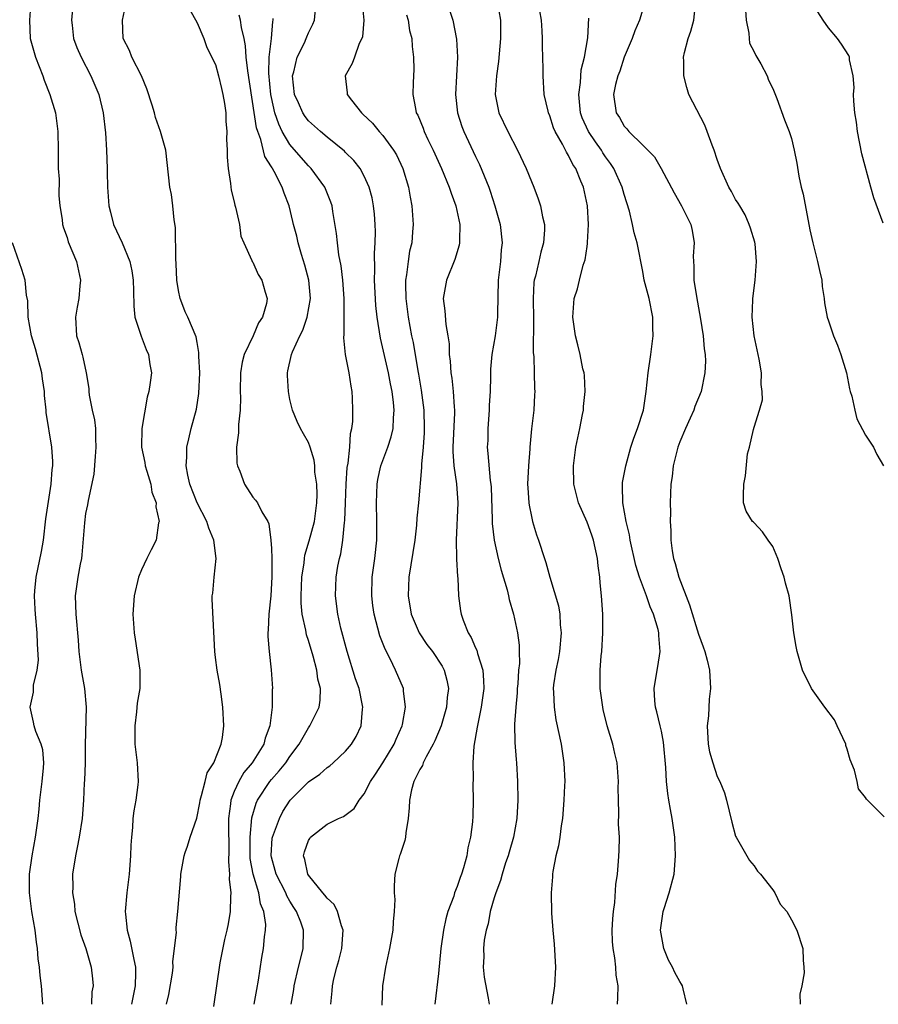
# Model space of a CAD drawing. Units: inches. Extents: x 2592000 to 2595000, y 1515000 to 1518000.
# Drawn here: x 2592968 to 2593060, y 1515105 to 1515211 of the extents above; entities that cross this region are included whole.
import ezdxf

# ---------------------------------------------------------------- set-up
doc = ezdxf.new("R2010")
doc.units = ezdxf.units.IN
doc.header["$MEASUREMENT"] = 0
doc.layers.add('LD25921515_2ft', color=62, linetype='Continuous')

msp = doc.modelspace()

# ---------------------------------------------------------------- linework, layer by layer
at = {"layer": 'LD25921515_2ft'}
for points, elevation in [([(2592969.09, 1515213), (2592968.96, 1515211), (2592969.04, 1515209), (2592969.58, 1515207), (2592969.99, 1515206.01), (2592970.37, 1515205), (2592970.52, 1515204.52), (2592971.14, 1515203), (2592971.74, 1515201), (2592972.01, 1515199), (2592972.05, 1515197), (2592972.03, 1515196.03), (2592972.05, 1515195), (2592972.13, 1515193.87), (2592972.11, 1515192.11), (2592972.23, 1515191), (2592972.47, 1515189.53), (2592972.5, 1515189), (2592972.62, 1515188.62), (2592973, 1515187.58), (2592973.13, 1515187.13), (2592974, 1515185), (2592974.45, 1515183), (2592974.38, 1515182.38), (2592974.27, 1515181), (2592974.08, 1515180.08), (2592973.9, 1515179), (2592974.03, 1515177), (2592974.27, 1515176.27), (2592974.61, 1515175), (2592974.71, 1515174.71), (2592975.07, 1515173), (2592975.33, 1515171.33), (2592975.35, 1515171), (2592975.39, 1515170.61), (2592975.71, 1515169), (2592975.95, 1515167.95), (2592976.06, 1515167), (2592976.06, 1515165.94), (2592976.11, 1515165), (2592976.01, 1515164.01), (2592975.89, 1515162.11), (2592975.27, 1515159.27), (2592975.2, 1515158.8), (2592975, 1515157.85), (2592974.86, 1515156.86), (2592974.6, 1515153.4), (2592974.54, 1515153), (2592974.41, 1515152.41), (2592974.16, 1515151), (2592973.86, 1515149), (2592973.95, 1515147), (2592974.21, 1515144.21), (2592974.26, 1515143), (2592974.52, 1515141), (2592974.58, 1515140.58), (2592974.89, 1515139), (2592975.07, 1515137), (2592974.96, 1515132.96), (2592974.94, 1515131), (2592974.88, 1515129.12), (2592974.85, 1515128.85), (2592974.76, 1515127), (2592974.62, 1515125), (2592974.31, 1515123), (2592974.1, 1515121.9), (2592973.89, 1515121), (2592973.6, 1515119), (2592973.62, 1515117.62), (2592973.58, 1515117), (2592973.78, 1515115.79), (2592973.85, 1515115), (2592974.49, 1515112.49), (2592975.01, 1515111), (2592975.58, 1515109), (2592975.74, 1515107.74), (2592975.79, 1515107), (2592975.67, 1515106.33), (2592975.62, 1515105)], 8744), ([(2592973.64, 1515213), (2592973.49, 1515211), (2592973.56, 1515210.44), (2592973.69, 1515209), (2592974.06, 1515208.06), (2592974.5, 1515207), (2592975.54, 1515205), (2592976.42, 1515203), (2592976.9, 1515201), (2592977.13, 1515198.87), (2592977.26, 1515197), (2592977.33, 1515195), (2592977.33, 1515194.67), (2592977.35, 1515193), (2592977.49, 1515191), (2592977.68, 1515190.32), (2592978.01, 1515189), (2592978.94, 1515187), (2592979.76, 1515185), (2592979.98, 1515183.98), (2592980.1, 1515183), (2592980.15, 1515181.85), (2592980.18, 1515180.18), (2592980.31, 1515179), (2592980.96, 1515176.96), (2592981.51, 1515175.51), (2592981.76, 1515175), (2592981.91, 1515173.91), (2592982.08, 1515173), (2592981.96, 1515171.96), (2592981.82, 1515171), (2592981.63, 1515170.37), (2592981.04, 1515167), (2592981.02, 1515165), (2592981.36, 1515163.36), (2592981.41, 1515163), (2592981.6, 1515162.4), (2592982.01, 1515161), (2592982.14, 1515160.14), (2592982.58, 1515159), (2592982.56, 1515158.56), (2592982.9, 1515157), (2592982.86, 1515156.86), (2592982.58, 1515155), (2592982.07, 1515153.93), (2592981.59, 1515153), (2592981, 1515151.79), (2592980.69, 1515151), (2592980.21, 1515149), (2592980.09, 1515147), (2592980.23, 1515145), (2592980.32, 1515144.32), (2592980.82, 1515141), (2592980.84, 1515140.84), (2592980.82, 1515139), (2592980.56, 1515137.44), (2592980.49, 1515136.49), (2592980.29, 1515135), (2592980.31, 1515133), (2592980.55, 1515131), (2592980.64, 1515129), (2592980.62, 1515128.62), (2592980.41, 1515127), (2592980.17, 1515125.83), (2592980.09, 1515125), (2592980.04, 1515124.04), (2592979.92, 1515123), (2592979.86, 1515122.14), (2592979.83, 1515121), (2592979.69, 1515119), (2592979.43, 1515117), (2592979.26, 1515115), (2592979.28, 1515114.72), (2592979.47, 1515113), (2592979.8, 1515111.8), (2592980.18, 1515109.82), (2592980.36, 1515109), (2592980.38, 1515108.38), (2592980.34, 1515107), (2592980.1, 1515105.9), (2592979.94, 1515105)], 8746), ([(2592983.72, 1515105), (2592983.96, 1515106.04), (2592984.34, 1515108.34), (2592984.41, 1515109), (2592984.38, 1515109.62), (2592984.58, 1515111), (2592984.77, 1515112.77), (2592984.74, 1515113), (2592984.74, 1515113.26), (2592984.92, 1515115), (2592985.24, 1515118.76), (2592985.26, 1515119), (2592985.6, 1515121), (2592985.73, 1515121.36), (2592985.98, 1515122.02), (2592986.26, 1515123), (2592986.97, 1515125.03), (2592987.3, 1515126.71), (2592987.32, 1515127), (2592987.49, 1515127.49), (2592987.87, 1515129), (2592988.08, 1515129.92), (2592988.81, 1515131), (2592989.6, 1515133), (2592989.75, 1515133.75), (2592989.87, 1515135), (2592989.77, 1515137), (2592989.59, 1515138.41), (2592989.44, 1515139.44), (2592989.17, 1515141), (2592989, 1515142.36), (2592988.9, 1515143), (2592988.64, 1515148.64), (2592988.64, 1515149), (2592988.71, 1515149.29), (2592988.85, 1515151), (2592989.07, 1515153), (2592988.82, 1515155), (2592988.28, 1515156.28), (2592988.04, 1515157), (2592987, 1515159), (2592986.23, 1515161), (2592986, 1515162), (2592985.83, 1515163), (2592985.91, 1515163.91), (2592985.91, 1515165), (2592986.1, 1515165.9), (2592986.36, 1515167), (2592986.92, 1515169.08), (2592987.2, 1515170.8), (2592987.28, 1515173), (2592987.19, 1515174.81), (2592987.2, 1515175.2), (2592987, 1515176.28), (2592986.9, 1515176.9), (2592986.02, 1515179), (2592985.73, 1515179.58), (2592985.68, 1515179.68), (2592985.17, 1515181), (2592985, 1515181.88), (2592984.83, 1515183), (2592984.75, 1515184.75), (2592984.7, 1515185.3), (2592984.67, 1515188.67), (2592984.52, 1515189.48), (2592984.4, 1515191), (2592984.23, 1515192.23), (2592984.07, 1515193), (2592983.62, 1515197), (2592983.07, 1515199), (2592982.52, 1515200.52), (2592982.4, 1515201), (2592982.16, 1515201.84), (2592981.59, 1515203.59), (2592981, 1515205), (2592979.98, 1515207), (2592979.71, 1515207.71), (2592979.03, 1515209), (2592978.96, 1515211), (2592979.41, 1515213)], 8748), ([(2593001.42, 1515105), (2593001.55, 1515106.45), (2593001.58, 1515107), (2593001.73, 1515107.73), (2593002.05, 1515109), (2593002.27, 1515109.73), (2593002.58, 1515111), (2593002.73, 1515113), (2593002.56, 1515113.44), (2593002.13, 1515115), (2593001.75, 1515115.75), (2593001, 1515116.44), (2593000.77, 1515116.77), (2593000.56, 1515117), (2592999, 1515118.9), (2592998.94, 1515119), (2592998.61, 1515120.61), (2592998.47, 1515121), (2592998.57, 1515121.43), (2592999, 1515122.64), (2592999.13, 1515122.87), (2592999.23, 1515123), (2593001, 1515124.39), (2593002.24, 1515125), (2593002.76, 1515125.24), (2593003.91, 1515126.09), (2593004.46, 1515127), (2593005, 1515127.68), (2593005.67, 1515129), (2593006.23, 1515129.77), (2593007.01, 1515130.99), (2593008.23, 1515133), (2593008.43, 1515133.57), (2593009.08, 1515135), (2593009.12, 1515135.12), (2593009.46, 1515137), (2593009.23, 1515138.77), (2593009.22, 1515139), (2593008.38, 1515141), (2593007.79, 1515142.21), (2593007.24, 1515143.24), (2593006.69, 1515144.69), (2593006.08, 1515147), (2593005.94, 1515147.94), (2593005.81, 1515149), (2593005.86, 1515151), (2593006.13, 1515153), (2593006.34, 1515155), (2593006.36, 1515157), (2593006.31, 1515159), (2593006.39, 1515161), (2593006.47, 1515161.53), (2593006.79, 1515163), (2593007.53, 1515165), (2593007.9, 1515166.1), (2593008.1, 1515167), (2593008.15, 1515168.15), (2593008.24, 1515169), (2593008.17, 1515169.83), (2593008.02, 1515171), (2593007.84, 1515171.84), (2593007.63, 1515173), (2593006.75, 1515176.75), (2593006.4, 1515179), (2593006.26, 1515180.26), (2593006.11, 1515183), (2593006.15, 1515184.15), (2593006.11, 1515185.89), (2593006.19, 1515187), (2593006.21, 1515188.21), (2593006.19, 1515189), (2593006.1, 1515190.1), (2593006.01, 1515191), (2593005.85, 1515191.85), (2593005.53, 1515193), (2593005, 1515194.2), (2593004.55, 1515195), (2593003.87, 1515195.87), (2593003, 1515196.73), (2593002.88, 1515196.88), (2593001, 1515198.38), (2593000.29, 1515199), (2592999, 1515200.16), (2592998.63, 1515200.63), (2592998.39, 1515201), (2592997.92, 1515202.08), (2592997.49, 1515203), (2592997.29, 1515205), (2592997.41, 1515205.41), (2592997.78, 1515207), (2592998.55, 1515208.55), (2592998.75, 1515209), (2592998.81, 1515209.19), (2592999, 1515209.62), (2592999.45, 1515210.55), (2592999.63, 1515211), (2592999.82, 1515213)], 8756), ([(2593004.77, 1515212.77), (2593004.97, 1515211), (2593004.81, 1515209.19), (2593004.74, 1515209), (2593004.47, 1515208.47), (2593003.95, 1515207), (2593003.69, 1515206.31), (2593002.96, 1515205), (2593003.18, 1515203.18), (2593003.18, 1515203), (2593003.63, 1515202.37), (2593004.69, 1515201), (2593004.86, 1515200.86), (2593005.89, 1515199.89), (2593006.6, 1515199), (2593007, 1515198.57), (2593008.17, 1515197), (2593008.47, 1515196.47), (2593009.17, 1515195), (2593009.76, 1515193), (2593009.94, 1515191.94), (2593010.13, 1515191), (2593010.26, 1515189), (2593010.21, 1515188.21), (2593010.11, 1515187), (2593009.89, 1515186.11), (2593009.74, 1515185), (2593009.57, 1515183.57), (2593009.46, 1515183), (2593009.44, 1515182.56), (2593009.48, 1515181), (2593009.73, 1515179), (2593010.09, 1515177), (2593010.26, 1515176.26), (2593010.78, 1515173.22), (2593010.85, 1515172.85), (2593011.14, 1515171.14), (2593011.41, 1515169), (2593011.47, 1515167), (2593011.46, 1515166.54), (2593011.34, 1515165), (2593011.16, 1515163.16), (2593011.17, 1515162.83), (2593010.83, 1515159), (2593010.66, 1515157.34), (2593010.62, 1515156.62), (2593010.44, 1515155), (2593009.8, 1515151), (2593009.73, 1515149), (2593010.07, 1515147), (2593010.92, 1515145), (2593011.76, 1515143.76), (2593012.34, 1515143), (2593013.4, 1515141.4), (2593013.61, 1515141), (2593013.91, 1515139.91), (2593014.06, 1515139), (2593013.94, 1515138.06), (2593013.86, 1515137), (2593013.27, 1515135), (2593012.62, 1515133.38), (2593012.42, 1515133), (2593011.66, 1515131.66), (2593011.36, 1515131), (2593011.28, 1515130.72), (2593011, 1515130.3), (2593010.36, 1515129), (2593010.1, 1515128.1), (2593009.86, 1515127), (2593009.83, 1515126.17), (2593009.74, 1515125), (2593009.48, 1515123.48), (2593009.44, 1515123), (2593009.37, 1515122.63), (2593009, 1515121.55), (2593008.87, 1515121.13), (2593008.8, 1515121), (2593008.71, 1515120.71), (2593008.29, 1515119), (2593008.24, 1515117.76), (2593008.24, 1515117), (2593008.29, 1515116.29), (2593008.24, 1515115), (2593008.1, 1515113.9), (2593008.07, 1515113), (2593007.74, 1515111), (2593007.29, 1515109), (2593006.98, 1515107), (2593006.89, 1515104.89)], 8758), ([(2593019.3, 1515213), (2593019.66, 1515211), (2593019.68, 1515209), (2593019.47, 1515206.53), (2593019.25, 1515205), (2593019.11, 1515203), (2593019.51, 1515201), (2593020.47, 1515199), (2593021.51, 1515197), (2593022.43, 1515195), (2593023, 1515193.6), (2593023.26, 1515193), (2593023.75, 1515191.75), (2593024, 1515191), (2593024.2, 1515189.8), (2593024.4, 1515189), (2593024.41, 1515188.41), (2593024.3, 1515187), (2593024.01, 1515185.99), (2593023.8, 1515185), (2593023.43, 1515183.43), (2593023.31, 1515183), (2593023.27, 1515182.73), (2593023.18, 1515181), (2593023.23, 1515178.77), (2593023.21, 1515175.21), (2593023.26, 1515174.74), (2593023.31, 1515173), (2593023.33, 1515171.33), (2593023.36, 1515171), (2593023.35, 1515170.65), (2593023.26, 1515169), (2593023.02, 1515166.98), (2593022.83, 1515165), (2593022.83, 1515164.83), (2593022.68, 1515163), (2593022.6, 1515161), (2593022.61, 1515160.61), (2593022.72, 1515159), (2593022.75, 1515158.75), (2593023, 1515157.55), (2593023.14, 1515157), (2593023.57, 1515155.57), (2593023.78, 1515155), (2593024.41, 1515153), (2593024.57, 1515152.57), (2593024.99, 1515151), (2593025.93, 1515147.93), (2593026.07, 1515147), (2593026.12, 1515145.88), (2593026.22, 1515145), (2593026.02, 1515143), (2593025.87, 1515142.13), (2593025.62, 1515141), (2593025.39, 1515139.39), (2593025.35, 1515139), (2593025.38, 1515138.62), (2593025.44, 1515137), (2593025.65, 1515135.65), (2593026.2, 1515133), (2593026.5, 1515131), (2593026.59, 1515129), (2593026.58, 1515128.58), (2593026.5, 1515127), (2593026.34, 1515125), (2593026.21, 1515124.21), (2593026.06, 1515123), (2593025.92, 1515122.08), (2593025.64, 1515121), (2593025.31, 1515119.31), (2593025.27, 1515119), (2593025.27, 1515118.73), (2593025.13, 1515117), (2593025.18, 1515114.82), (2593025.31, 1515113), (2593025.46, 1515111.46), (2593025.6, 1515109), (2593025.5, 1515107), (2593025.21, 1515105)], 8764), ([(2593032.27, 1515105), (2593032.31, 1515105.69), (2593032.35, 1515107), (2593032.15, 1515108.15), (2593032.08, 1515109), (2593031.98, 1515110.02), (2593031.8, 1515111), (2593031.75, 1515111.75), (2593031.71, 1515113), (2593031.78, 1515114.22), (2593031.84, 1515115), (2593031.98, 1515115.98), (2593032.11, 1515117.89), (2593032.27, 1515119), (2593032.4, 1515120.4), (2593032.46, 1515121.54), (2593032.49, 1515123), (2593032.4, 1515124.4), (2593032.43, 1515125.57), (2593032.37, 1515127), (2593032.36, 1515128.36), (2593032.4, 1515129), (2593032.25, 1515131), (2593032, 1515132), (2593031.78, 1515133), (2593031.18, 1515135), (2593030.74, 1515136.74), (2593030.68, 1515137), (2593030.42, 1515139), (2593030.41, 1515140.41), (2593030.42, 1515141), (2593030.53, 1515142.53), (2593030.58, 1515143), (2593030.7, 1515145), (2593030.68, 1515147), (2593030.54, 1515149), (2593030.4, 1515150.4), (2593030.36, 1515151), (2593030.21, 1515152.21), (2593030.14, 1515153), (2593029.7, 1515155), (2593029.53, 1515155.53), (2593029, 1515156.94), (2593028.08, 1515159), (2593027.59, 1515161), (2593027.53, 1515163), (2593027.79, 1515165), (2593028.21, 1515167), (2593028.52, 1515168.52), (2593028.61, 1515169), (2593028.62, 1515169.38), (2593028.8, 1515171), (2593028.72, 1515172.72), (2593028.68, 1515173), (2593028.56, 1515173.44), (2593028.26, 1515175), (2593028.02, 1515176.02), (2593027.74, 1515177), (2593027.47, 1515179), (2593027.49, 1515179.49), (2593027.62, 1515181), (2593027.96, 1515182.04), (2593028.17, 1515183), (2593028.59, 1515184.59), (2593028.81, 1515185.19), (2593029, 1515186.62), (2593029.06, 1515186.94), (2593029.05, 1515187.05), (2593029.16, 1515189), (2593029.05, 1515191), (2593028.6, 1515193), (2593028.34, 1515193.66), (2593027.78, 1515195), (2593027.46, 1515195.46), (2593027, 1515196.42), (2593026.78, 1515196.77), (2593026.35, 1515197.65), (2593025.57, 1515199), (2593025.4, 1515199.4), (2593025, 1515200.67), (2593024.86, 1515201), (2593024.81, 1515201.19), (2593024.39, 1515203), (2593024.26, 1515205), (2593024.27, 1515205.73), (2593024.2, 1515208.2), (2593024.21, 1515209), (2593024.17, 1515209.83), (2593024.08, 1515211), (2593023.74, 1515213)], 8766), ([(2593035.26, 1515213), (2593034.63, 1515211), (2593034.15, 1515209.85), (2593033.85, 1515209), (2593033, 1515207), (2593032.52, 1515205.48), (2593032.32, 1515205), (2593032.06, 1515204.06), (2593031.85, 1515203), (2593032.12, 1515201), (2593032.5, 1515200.5), (2593033, 1515199.58), (2593033.3, 1515199.3), (2593033.51, 1515199), (2593035, 1515197.53), (2593035.55, 1515197), (2593036.27, 1515196.27), (2593036.99, 1515195), (2593038.38, 1515192.38), (2593039.16, 1515191), (2593040.16, 1515189), (2593040.33, 1515188.33), (2593040.54, 1515187), (2593040.44, 1515185.56), (2593040.45, 1515185), (2593040.5, 1515184.5), (2593040.5, 1515183), (2593040.77, 1515181.23), (2593041.23, 1515178.77), (2593041.5, 1515177), (2593041.6, 1515175.6), (2593041.72, 1515175), (2593041.75, 1515174.25), (2593041.7, 1515173), (2593041.28, 1515171), (2593040.61, 1515169.39), (2593040.5, 1515169), (2593040.12, 1515168.12), (2593039.6, 1515167), (2593039, 1515165.56), (2593038.79, 1515165), (2593038.29, 1515163), (2593038.15, 1515161.85), (2593038.02, 1515161), (2593037.94, 1515159), (2593037.97, 1515157.97), (2593037.96, 1515157), (2593038.03, 1515156.03), (2593038.03, 1515155), (2593038.16, 1515153.84), (2593038.31, 1515153), (2593038.49, 1515152.49), (2593038.89, 1515151), (2593040.03, 1515148.03), (2593041, 1515144.86), (2593041.49, 1515143.49), (2593041.7, 1515143), (2593041.95, 1515142.05), (2593042.19, 1515141), (2593042.3, 1515139), (2593042.14, 1515137.86), (2593042.06, 1515136.06), (2593041.93, 1515135), (2593042.05, 1515133), (2593042.2, 1515132.2), (2593042.53, 1515131), (2593043, 1515129.55), (2593043.29, 1515129), (2593043.79, 1515127.79), (2593044, 1515127), (2593044.6, 1515124.6), (2593045, 1515123.12), (2593045.06, 1515123), (2593046.22, 1515121), (2593046.48, 1515120.48), (2593047, 1515119.9), (2593047.35, 1515119.35), (2593047.67, 1515119), (2593049, 1515117.32), (2593049.23, 1515117), (2593049.78, 1515115.78), (2593050.5, 1515115), (2593051, 1515114.1), (2593051.58, 1515113), (2593052.23, 1515111), (2593052.26, 1515109.74), (2593052.36, 1515109), (2593052.38, 1515108.38), (2593052.13, 1515107), (2593051.92, 1515106.08), (2593051.94, 1515105)], 8770), ([(2592986.19, 1515212.19), (2592987, 1515210.71), (2592987.71, 1515209), (2592988.06, 1515208.06), (2592989, 1515206.21), (2592989.32, 1515205), (2592989.62, 1515203.62), (2592989.79, 1515203), (2592989.97, 1515202.03), (2592990.1, 1515201), (2592990.1, 1515200.1), (2592990.2, 1515199), (2592990.17, 1515198.17), (2592990.23, 1515197), (2592990.23, 1515196.23), (2592990.35, 1515195), (2592990.6, 1515193.4), (2592990.67, 1515192.67), (2592991, 1515191.41), (2592991.07, 1515191.07), (2592991.15, 1515190.85), (2592991.58, 1515189), (2592991.72, 1515187.72), (2592992.02, 1515187), (2592992.91, 1515185.09), (2592992.93, 1515185), (2592993, 1515184.91), (2592993.59, 1515183.59), (2592993.98, 1515183), (2592994.32, 1515181.68), (2592994.55, 1515181), (2592994.49, 1515180.49), (2592994.04, 1515179), (2592993.6, 1515178.4), (2592993.03, 1515177), (2592992.06, 1515175), (2592991.84, 1515174.16), (2592991.66, 1515173), (2592991.64, 1515171), (2592991.66, 1515170.34), (2592991.63, 1515169), (2592991.45, 1515167.45), (2592991.45, 1515166.55), (2592991.23, 1515165), (2592991.28, 1515163.28), (2592991.34, 1515163), (2592991.6, 1515162.4), (2592992.11, 1515161), (2592993, 1515159.61), (2592993.3, 1515159.3), (2592993.51, 1515159), (2592993.96, 1515158.04), (2592994.61, 1515157), (2592994.74, 1515156.74), (2592994.95, 1515155), (2592995, 1515154.1), (2592995.04, 1515153), (2592995.05, 1515151.05), (2592994.94, 1515149), (2592994.74, 1515147), (2592994.67, 1515145.33), (2592994.63, 1515145), (2592994.62, 1515144.62), (2592994.76, 1515143), (2592994.98, 1515141.02), (2592995.11, 1515139), (2592995.1, 1515138.9), (2592995.1, 1515137), (2592994.85, 1515135), (2592994.33, 1515133.67), (2592994.18, 1515133), (2592992.94, 1515131), (2592992.05, 1515129.95), (2592991.49, 1515129), (2592991, 1515127.93), (2592990.62, 1515127), (2592990.59, 1515126.59), (2592990.4, 1515125), (2592990.4, 1515124.4), (2592990.42, 1515121.58), (2592990.38, 1515120.38), (2592990.49, 1515119), (2592990.47, 1515118.47), (2592990.64, 1515117), (2592990.6, 1515116.6), (2592990.56, 1515115), (2592990.34, 1515113.66), (2592990.2, 1515113), (2592989.97, 1515111.97), (2592989.46, 1515109.46), (2592988.78, 1515104.78)], 8750), ([(2593014.16, 1515212.16), (2593014.55, 1515211), (2593014.95, 1515208.95), (2593015.03, 1515207.02), (2593014.92, 1515205), (2593014.84, 1515203), (2593015.06, 1515201), (2593015.53, 1515199.53), (2593015.73, 1515199), (2593017, 1515196.3), (2593017.43, 1515195.43), (2593018.41, 1515193), (2593018.56, 1515192.56), (2593019.08, 1515191), (2593019.63, 1515189), (2593019.84, 1515187), (2593019.75, 1515186.25), (2593019.67, 1515185), (2593019.42, 1515183), (2593019.35, 1515179.35), (2593019.36, 1515179), (2593019.1, 1515177), (2593018.75, 1515175), (2593018.6, 1515173.4), (2593018.59, 1515173), (2593018.61, 1515172.61), (2593018.56, 1515171), (2593018.47, 1515169.53), (2593018.46, 1515169), (2593018.31, 1515167), (2593018.3, 1515165.71), (2593018.25, 1515165), (2593018.32, 1515164.32), (2593018.58, 1515161.42), (2593018.65, 1515161), (2593018.68, 1515160.68), (2593018.77, 1515157.23), (2593018.78, 1515156.78), (2593018.98, 1515155), (2593019.42, 1515153), (2593019.76, 1515151.76), (2593020.38, 1515149.62), (2593020.53, 1515149), (2593020.61, 1515148.61), (2593021.07, 1515147), (2593021.51, 1515145), (2593021.69, 1515143.69), (2593021.68, 1515143), (2593021.71, 1515141.71), (2593021.62, 1515141), (2593021.53, 1515139.53), (2593021.47, 1515139), (2593021.46, 1515138.54), (2593021.31, 1515137), (2593021.18, 1515135.18), (2593021.21, 1515133.21), (2593021.36, 1515131.36), (2593021.4, 1515131), (2593021.52, 1515129), (2593021.54, 1515127), (2593021.44, 1515125), (2593021.08, 1515123), (2593020.6, 1515121.4), (2593020.49, 1515121), (2593020.23, 1515120.23), (2593019.84, 1515119), (2593019.68, 1515118.32), (2593019.16, 1515117), (2593019, 1515116.47), (2593018.58, 1515115), (2593018.35, 1515113.65), (2593018.12, 1515113), (2593017.91, 1515111.91), (2593017.83, 1515111), (2593017.87, 1515110.13), (2593017.81, 1515109), (2593017.93, 1515107.93), (2593018.35, 1515105.65), (2593018.45, 1515105)], 8762), ([(2593061, 1515125.2), (2593059.09, 1515127.09), (2593059, 1515127.29), (2593058.22, 1515128.22), (2593058.08, 1515129), (2593057.8, 1515130.2), (2593057.33, 1515131.33), (2593057, 1515132.49), (2593056.87, 1515132.87), (2593056.85, 1515133), (2593055.95, 1515135), (2593055.63, 1515135.63), (2593054.61, 1515137), (2593053.18, 1515139), (2593053.13, 1515139.13), (2593053, 1515139.36), (2593052.21, 1515141), (2593051.64, 1515143), (2593051.53, 1515143.53), (2593051.28, 1515145), (2593051.06, 1515146.94), (2593050.76, 1515149), (2593050.37, 1515150.37), (2593050.23, 1515151), (2593049.89, 1515151.89), (2593049.54, 1515153), (2593049, 1515154.32), (2593048.5, 1515155), (2593047.89, 1515155.89), (2593047, 1515156.86), (2593046.91, 1515156.91), (2593046.83, 1515157), (2593046.12, 1515158.12), (2593045.84, 1515159), (2593045.83, 1515159.83), (2593045.88, 1515161), (2593046.07, 1515161.93), (2593046.28, 1515164.28), (2593046.48, 1515165), (2593046.92, 1515166.92), (2593047, 1515167.14), (2593047.57, 1515169), (2593047.89, 1515170.11), (2593047.87, 1515171), (2593047.75, 1515171.75), (2593047.77, 1515173), (2593047.52, 1515174.48), (2593047, 1515177), (2593046.79, 1515179), (2593046.86, 1515180.86), (2593046.84, 1515181), (2593047.1, 1515183), (2593047.26, 1515185), (2593047.1, 1515186.9), (2593047.07, 1515187.07), (2593046.59, 1515188.59), (2593046.47, 1515189), (2593046.02, 1515190.02), (2593045.44, 1515191), (2593045.29, 1515191.29), (2593045, 1515191.69), (2593044.55, 1515192.55), (2593044.28, 1515193), (2593043.36, 1515195), (2593043, 1515196), (2593042.68, 1515197), (2593042.46, 1515197.54), (2593041.94, 1515199), (2593041.67, 1515199.67), (2593039.97, 1515203), (2593039.73, 1515203.73), (2593039.42, 1515205), (2593039.42, 1515206.58), (2593039.4, 1515207), (2593039.5, 1515207.5), (2593039.88, 1515209), (2593040.19, 1515209.81), (2593040.49, 1515211), (2593040.67, 1515212.67)], 8772), ([(2593046.06, 1515212.06), (2593046.13, 1515211), (2593046.42, 1515209.58), (2593046.44, 1515209), (2593046.51, 1515208.51), (2593047, 1515207.58), (2593047.18, 1515207.18), (2593047.3, 1515207), (2593047.72, 1515206.28), (2593048.38, 1515205), (2593048.54, 1515204.54), (2593049, 1515203.63), (2593049.43, 1515202.57), (2593050.26, 1515200.26), (2593050.76, 1515199), (2593051, 1515198.26), (2593051.3, 1515197), (2593051.59, 1515195.59), (2593051.8, 1515194.2), (2593052.07, 1515193), (2593052.26, 1515192.26), (2593053, 1515188.41), (2593053.3, 1515187), (2593053.81, 1515185), (2593054.02, 1515184.02), (2593054.29, 1515183), (2593054.31, 1515182.31), (2593054.54, 1515181), (2593054.56, 1515180.56), (2593054.86, 1515179), (2593055, 1515178.62), (2593055.54, 1515177), (2593055.98, 1515175.98), (2593056.34, 1515175), (2593056.94, 1515173), (2593057.27, 1515171.27), (2593057.34, 1515171), (2593057.5, 1515170.5), (2593057.83, 1515169), (2593058.07, 1515168.07), (2593059, 1515166.29), (2593059.85, 1515165), (2593060.22, 1515164.22), (2593060.93, 1515163)], 8774), ([(2593060.88, 1515189.12), (2593059.87, 1515191.87), (2593059.55, 1515193), (2593058.59, 1515196.59), (2593058.11, 1515199), (2593058, 1515200), (2593057.83, 1515201), (2593057.72, 1515202.28), (2593057.71, 1515203), (2593057.75, 1515203.75), (2593057.66, 1515205), (2593057.27, 1515206.73), (2593057.25, 1515207), (2593057.18, 1515207.18), (2593056.41, 1515208.41), (2593055.97, 1515209), (2593055, 1515210.18), (2593054.41, 1515211), (2593053.87, 1515211.87)], 8776), ([(2592993.16, 1515105), (2592993.42, 1515106.58), (2592993.61, 1515107.61), (2592993.97, 1515110.03), (2592994.16, 1515111), (2592994.27, 1515112.27), (2592994.38, 1515113), (2592994.4, 1515113.6), (2592994.2, 1515115), (2592993.83, 1515115.83), (2592993.64, 1515117), (2592993.03, 1515119.03), (2592992.72, 1515120.72), (2592992.71, 1515121.29), (2592992.71, 1515123), (2592992.91, 1515125.09), (2592993.35, 1515126.65), (2592993.51, 1515127), (2592994.83, 1515129), (2592995, 1515129.21), (2592995.84, 1515130.15), (2592996.54, 1515131), (2592997, 1515131.7), (2592997.98, 1515133), (2592999, 1515134.79), (2592999.16, 1515135), (2593000.13, 1515137), (2593000.24, 1515137.76), (2593000.28, 1515139), (2593000.01, 1515140.01), (2592999.89, 1515141), (2592999.49, 1515142.51), (2592999, 1515144.17), (2592998.79, 1515144.79), (2592998.71, 1515145.29), (2592998.32, 1515147), (2592998.2, 1515148.2), (2592998.2, 1515149), (2592998.29, 1515151), (2592998.53, 1515152.53), (2592998.57, 1515153), (2592998.62, 1515153.38), (2592999.08, 1515154.92), (2592999.63, 1515157), (2592999.89, 1515159), (2592999.92, 1515159.92), (2592999.88, 1515161), (2592999.69, 1515162.31), (2592999.68, 1515163), (2592999.62, 1515163.62), (2592999.19, 1515165), (2592999, 1515165.5), (2592998.45, 1515166.45), (2592998.15, 1515167), (2592997.78, 1515167.78), (2592997.29, 1515169), (2592997, 1515170.15), (2592996.83, 1515171), (2592996.73, 1515172.73), (2592996.73, 1515173), (2592996.79, 1515173.21), (2592997.17, 1515175), (2592997.27, 1515175.27), (2592998.06, 1515177), (2592998.38, 1515177.62), (2592998.87, 1515179), (2592999.21, 1515181), (2592999.04, 1515183), (2592998.62, 1515184.62), (2592998.26, 1515185.74), (2592997.89, 1515187), (2592997.73, 1515187.73), (2592997.38, 1515189), (2592997.31, 1515189.31), (2592996.9, 1515191), (2592996.37, 1515192.37), (2592996.16, 1515193), (2592995.3, 1515194.7), (2592995.13, 1515195), (2592995.07, 1515195.07), (2592995, 1515195.21), (2592994.31, 1515196.31), (2592993.88, 1515198.12), (2592993.53, 1515199), (2592993.4, 1515199.4), (2592992.45, 1515205.55), (2592992.3, 1515207), (2592992.23, 1515208.23), (2592992.08, 1515209), (2592991.8, 1515210.2), (2592991.68, 1515211), (2592991.52, 1515211.52)], 8752), ([(2592997.14, 1515105), (2592997.41, 1515106.59), (2592997.45, 1515107), (2592997.92, 1515109), (2592998.25, 1515110.25), (2592998.43, 1515111), (2592998.46, 1515113), (2592998.17, 1515113.83), (2592997.7, 1515115), (2592997.42, 1515115.42), (2592997, 1515116.1), (2592996.67, 1515116.67), (2592996.54, 1515117), (2592995.53, 1515119), (2592995.42, 1515119.42), (2592995, 1515120.86), (2592994.97, 1515121.03), (2592995.1, 1515122.9), (2592995.12, 1515123), (2592995.86, 1515125), (2592996.25, 1515125.75), (2592997.03, 1515127), (2592999, 1515128.97), (2593000.22, 1515129.78), (2593001, 1515130.49), (2593001.3, 1515130.7), (2593001.66, 1515131), (2593003, 1515132.25), (2593003.62, 1515133), (2593004.14, 1515133.86), (2593004.66, 1515135), (2593004.8, 1515136.8), (2593004.84, 1515137), (2593004.82, 1515137.18), (2593004.45, 1515139), (2593004.07, 1515140.07), (2593003.16, 1515143), (2593002.49, 1515145.5), (2593002.15, 1515147), (2593001.89, 1515149), (2593001.99, 1515151), (2593002.17, 1515152.17), (2593002.33, 1515153), (2593002.47, 1515153.53), (2593002.68, 1515155), (2593002.88, 1515156.88), (2593002.91, 1515157.09), (2593003, 1515159), (2593003.06, 1515161), (2593003.18, 1515162.82), (2593003.27, 1515163.27), (2593003.44, 1515165), (2593003.52, 1515166.48), (2593003.66, 1515167), (2593003.78, 1515167.78), (2593003.78, 1515169), (2593003.72, 1515170.28), (2593003.71, 1515171), (2593003.58, 1515171.58), (2593003.39, 1515173), (2593003, 1515175), (2593002.79, 1515176.79), (2593002.84, 1515177.16), (2593002.83, 1515180.83), (2593002.84, 1515181), (2593002.7, 1515183), (2593002.53, 1515184.53), (2593002.28, 1515185.72), (2593002.11, 1515187), (2593002.01, 1515188.01), (2593001.63, 1515190.37), (2593001.54, 1515191), (2593001.4, 1515191.4), (2593000.77, 1515193), (2592999.3, 1515195), (2592999.16, 1515195.16), (2592999, 1515195.3), (2592998.2, 1515196.2), (2592997, 1515197.6), (2592996.17, 1515199), (2592995.79, 1515199.79), (2592995.38, 1515201), (2592995, 1515202.65), (2592994.93, 1515203), (2592994.73, 1515205.27), (2592994.78, 1515207), (2592995, 1515209), (2592995.14, 1515210.86), (2592995.18, 1515211), (2592995.18, 1515211.18)], 8754), ([(2593009.57, 1515211.57), (2593009.72, 1515211), (2593009.89, 1515209.89), (2593010.12, 1515209), (2593010.15, 1515208.16), (2593010.32, 1515207), (2593010.34, 1515205.66), (2593010.26, 1515204.26), (2593010.25, 1515203), (2593010.51, 1515201.49), (2593010.61, 1515201), (2593010.76, 1515200.76), (2593011.34, 1515199.34), (2593011.45, 1515199), (2593011.85, 1515198.15), (2593012.42, 1515197), (2593013.34, 1515195), (2593014.16, 1515193), (2593014.35, 1515192.35), (2593014.86, 1515191), (2593015.28, 1515189), (2593015.26, 1515187.26), (2593015.27, 1515187), (2593015.24, 1515186.76), (2593014.77, 1515185.23), (2593013.86, 1515183), (2593013.51, 1515181), (2593013.69, 1515179.69), (2593013.78, 1515178.22), (2593014, 1515177), (2593014.14, 1515176.14), (2593014.16, 1515175), (2593014.27, 1515174.27), (2593014.34, 1515173), (2593014.43, 1515172.43), (2593014.58, 1515171), (2593014.67, 1515169.33), (2593014.71, 1515169), (2593014.71, 1515168.71), (2593014.54, 1515165), (2593014.55, 1515164.55), (2593014.65, 1515163), (2593014.94, 1515161.06), (2593015.09, 1515159), (2593014.9, 1515155), (2593014.94, 1515153.06), (2593014.93, 1515152.93), (2593015.06, 1515151.06), (2593015.09, 1515150.91), (2593015.17, 1515149), (2593015.37, 1515147.37), (2593015.43, 1515147), (2593015.64, 1515146.36), (2593016.19, 1515145), (2593016.52, 1515144.52), (2593017, 1515143.4), (2593017.13, 1515143.13), (2593017.21, 1515142.79), (2593017.77, 1515141), (2593017.86, 1515139.86), (2593017.87, 1515139), (2593017.6, 1515137), (2593017.22, 1515135.21), (2593017.16, 1515134.84), (2593016.8, 1515132.8), (2593016.7, 1515131), (2593016.73, 1515129.27), (2593016.69, 1515128.69), (2593016.72, 1515127), (2593016.69, 1515125.31), (2593016.65, 1515124.65), (2593016.46, 1515123), (2593016.16, 1515121.84), (2593016.04, 1515121), (2593015.69, 1515119.69), (2593015.46, 1515119), (2593015.33, 1515118.67), (2593015, 1515117.67), (2593014.74, 1515117), (2593014.64, 1515116.64), (2593014.02, 1515115), (2593013.78, 1515114.22), (2593013.52, 1515113), (2593013.25, 1515111), (2593013, 1515108.32), (2593012.62, 1515105)], 8760), ([(2593039.73, 1515105), (2593039.34, 1515106.66), (2593039.27, 1515107), (2593039.18, 1515107.18), (2593039, 1515107.46), (2593038.44, 1515108.44), (2593038.21, 1515109), (2593037.77, 1515109.77), (2593037.25, 1515111), (2593036.9, 1515113), (2593037.2, 1515115), (2593037.32, 1515115.32), (2593037.85, 1515117), (2593038.37, 1515119), (2593038.54, 1515121), (2593038.45, 1515123), (2593038.17, 1515125), (2593037.98, 1515125.98), (2593037.82, 1515127), (2593037.69, 1515127.69), (2593037.56, 1515129), (2593037.49, 1515130.51), (2593037.23, 1515133.23), (2593037, 1515134.42), (2593036.87, 1515135), (2593036.51, 1515136.51), (2593036.36, 1515137), (2593036.3, 1515137.7), (2593036.22, 1515139), (2593036.56, 1515141), (2593036.63, 1515141.37), (2593036.89, 1515143), (2593036.72, 1515144.72), (2593036.72, 1515145), (2593036.65, 1515145.35), (2593036.15, 1515147), (2593035.8, 1515147.8), (2593035.41, 1515149), (2593034.65, 1515151), (2593034.25, 1515152.25), (2593033.65, 1515155), (2593033.57, 1515155.57), (2593033.21, 1515157), (2593032.86, 1515159), (2593032.83, 1515160.83), (2593032.81, 1515161), (2593032.82, 1515161.18), (2593033.16, 1515163), (2593033.73, 1515165), (2593034.03, 1515165.97), (2593034.44, 1515167), (2593035.06, 1515169), (2593035.35, 1515171), (2593035.57, 1515173), (2593035.87, 1515175), (2593036.12, 1515177), (2593036.1, 1515177.9), (2593036.09, 1515179), (2593035.67, 1515181), (2593035.16, 1515183), (2593035, 1515183.91), (2593034.41, 1515187), (2593034.08, 1515188.08), (2593033.9, 1515189), (2593033.57, 1515190.43), (2593033, 1515192.22), (2593032.78, 1515193), (2593031.88, 1515195), (2593031.54, 1515195.54), (2593031, 1515196.27), (2593030.71, 1515196.71), (2593030.54, 1515197), (2593029.89, 1515197.89), (2593029.14, 1515199), (2593028.47, 1515200.47), (2593028.29, 1515201), (2593028.1, 1515203), (2593028.28, 1515204.28), (2593028.36, 1515205.64), (2593028.71, 1515207), (2593029.09, 1515209.09), (2593029.19, 1515211.19)], 8768), ([(2592970.4, 1515105), (2592970.26, 1515107), (2592970.1, 1515108.1), (2592970.02, 1515109), (2592969.89, 1515109.89), (2592969.82, 1515111), (2592969.7, 1515111.7), (2592969.57, 1515113), (2592969.22, 1515115), (2592968.94, 1515117), (2592968.96, 1515119), (2592969.24, 1515121), (2592969.61, 1515123), (2592969.87, 1515125), (2592969.99, 1515126.01), (2592970.07, 1515127), (2592970.33, 1515129), (2592970.47, 1515130.47), (2592970.48, 1515131), (2592970.4, 1515132.4), (2592970.21, 1515133), (2592969.62, 1515134.38), (2592969.45, 1515135), (2592969.39, 1515135.39), (2592969.01, 1515137), (2592969.38, 1515138.62), (2592969.38, 1515139.38), (2592969.78, 1515141), (2592969.93, 1515142.07), (2592969.82, 1515143.82), (2592969.79, 1515145), (2592969.6, 1515147), (2592969.57, 1515147.57), (2592969.48, 1515149), (2592969.54, 1515149.54), (2592969.66, 1515151), (2592970.24, 1515153.76), (2592970.45, 1515155), (2592970.71, 1515157.29), (2592971.28, 1515161), (2592971.39, 1515162.61), (2592971.45, 1515163), (2592971.46, 1515163.46), (2592971.36, 1515165), (2592970.75, 1515168.75), (2592970.73, 1515169), (2592970.57, 1515170.57), (2592970.57, 1515171), (2592970.36, 1515172.36), (2592970.28, 1515173), (2592969.61, 1515175.61), (2592969.16, 1515177), (2592968.8, 1515179), (2592968.76, 1515180.76), (2592968.62, 1515181.38), (2592968.49, 1515183), (2592968.12, 1515184.12), (2592967.12, 1515187)], 8742)]:
    msp.add_lwpolyline(points, dxfattribs=dict(at, elevation=elevation))

doc.saveas('drawing.dxf')
